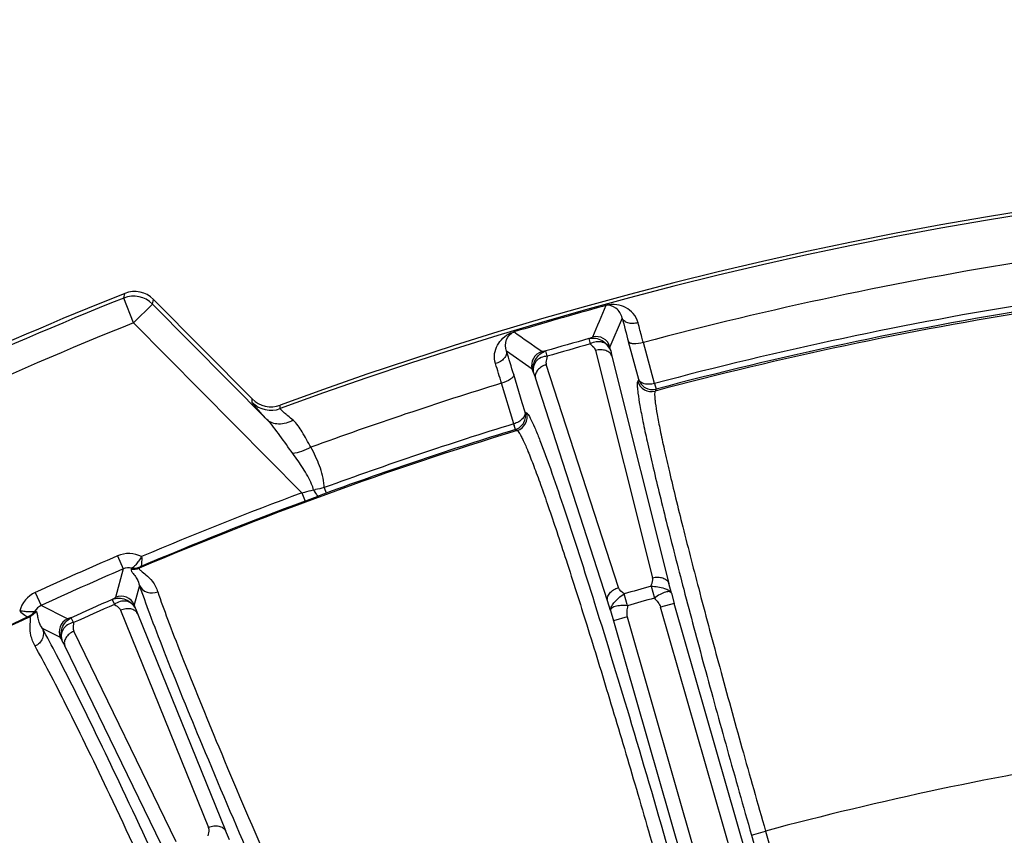
# Model space of a CAD drawing. Units: millimetres. Extents: x 21 to 3222, y 2257 to 4520.
# Drawn here: x 544 to 599, y 3633 to 3678 of the extents above; entities that cross this region are included whole.
import ezdxf

# ---------------------------------------------------------------- set-up
doc = ezdxf.new("R2010")
doc.units = ezdxf.units.MM
doc.layers.get('0').update_dxf_attribs({"lineweight": 30})
doc.layers.add('标注层', color=7, linetype='Continuous', lineweight=25)
doc.styles.get("Standard").update_dxf_attribs({"font": 'gbenor.shx', "bigfont": 'gbcbig.shx'})
doc.dimstyles.get("Standard").update_dxf_attribs({"dimscale": 10, "dimtxt": 2.5, "dimasz": 2, "dimexe": 1.5, "dimexo": 0.5, "dimtad": 1, "dimdsep": 46, "dimtxsty": 'Standard', "dimcen": 0.09, "dimadec": 0, "dimazin": 0, "dimtp": 0.01, "dimtm": 0.01, "dimtfac": 1, "dimtofl": 0, "dimtmove": 0, "dimatfit": 3, "dimfxl": 1, "dimtolj": 1, "dimlwd": 25, "dimlwe": 25, "dimarcsym": 0})

# ---------------------------------------------------------------- blocks, each defined once
blk = doc.blocks.new('*D27')
at = {"layer": 'Defpoints', "color": 0, "transparency": 16777216}
for p in [(634.81, 3713.991), (316.952, 3209.921), (438.01, 3209.921)]:
    blk.add_point(p, dxfattribs=at)
at = {"layer": '标注层', "color": 0, "lineweight": 25, "transparency": 16777216}
for p, q in [((629.81, 3713.991), (301.952, 3713.991)), ((316.952, 3693.991), (316.952, 3229.921)), ((433.01, 3209.921), (301.952, 3209.921))]:
    blk.add_line(p, q, dxfattribs=at)
at = {"layer": '标注层', "color": 0, "transparency": 16777216}
for points in [[(313.619, 3693.991), (320.286, 3693.991), (316.952, 3713.991)], [(313.619, 3229.921), (320.286, 3229.921), (316.952, 3209.921)]]:
    blk.add_solid(points, dxfattribs=at)
at = {"layer": '标注层', "color": 0, "transparency": 16777216, "insert": (298.202, 3473.215), "char_height": 25, "attachment_point": 5, "rotation": 90}
blk.add_mtext('\\A1;504', dxfattribs=at)
blk = doc.blocks.new('*D28')
at = {"layer": 'Defpoints', "color": 0, "transparency": 16777216}
for p in [(860.268, 3774.599), (860.268, 3492.714), (409.385, 3492.416)]:
    blk.add_point(p, dxfattribs=at)
at = {"layer": '标注层', "color": 0, "lineweight": 25, "transparency": 16777216}
for p, q in [((409.385, 3497.416), (409.385, 3789.599)), ((860.268, 3497.714), (860.268, 3789.599)), ((429.385, 3774.599), (840.268, 3774.599))]:
    blk.add_line(p, q, dxfattribs=at)
at = {"layer": '标注层', "color": 0, "transparency": 16777216}
for points in [[(429.385, 3777.932), (429.385, 3771.266), (409.385, 3774.599)], [(840.268, 3777.932), (840.268, 3771.266), (860.268, 3774.599)]]:
    blk.add_solid(points, dxfattribs=at)
at = {"layer": '标注层', "color": 0, "transparency": 16777216, "insert": (634.827, 3793.349), "char_height": 25, "attachment_point": 5}
blk.add_mtext('\\A1;451', dxfattribs=at)

msp = doc.modelspace()

# ---------------------------------------------------------------- linework, layer by layer
at = {"color": 0, "linetype": 'Continuous', "lineweight": -3}
for p, q in [((549.607, 3662.849), (549.663, 3663.112)), ((550.165, 3661.456), (549.607, 3662.849)), ((550.165, 3661.456), (551.23, 3662.511)), ((551.23, 3662.511), (551.285, 3662.774)), ((557.65, 3656.028), (551.23, 3662.511)), ((556.821, 3657.183), (551.285, 3662.774)), ((576.695, 3662.436), (576.515, 3662.377)), ((576.694, 3662.423), (576.515, 3662.377)), ((559.619, 3651.907), (550.165, 3661.456)), ((577.611, 3661.726), (576.927, 3660.103)), ((571.358, 3660.894), (571.524, 3660.937)), ((575.738, 3660.568), (575.821, 3660.272)), ((578.543, 3658.274), (577.965, 3660.393)), ((579.432, 3658.046), (578.804, 3660.349)), ((572.555, 3658.85), (571.116, 3659.863)), ((573.404, 3659.579), (573.317, 3659.874)), ((576.115, 3659.9), (579.318, 3647.129)), ((576.969, 3659.881), (577.033, 3659.588)), ((577.033, 3659.588), (580.237, 3646.816)), ((572.638, 3658.639), (572.739, 3658.357)), ((577.403, 3646.579), (573.352, 3659.108)), ((571.521, 3655.778), (570.834, 3658.064)), ((571.999, 3656.958), (571.522, 3658.545)), ((576.789, 3645.828), (572.739, 3658.357)), ((578.543, 3658.274), (578.487, 3658.175)), ((579.432, 3658.046), (579.522, 3657.73)), ((579.522, 3657.73), (579.462, 3657.623)), ((556.821, 3656.985), (556.821, 3657.183)), ((572.154, 3656.441), (571.999, 3656.958)), ((558.406, 3656.634), (558.406, 3656.831)), ((572.154, 3656.441), (572.244, 3656.393)), ((571.612, 3655.462), (571.546, 3655.692)), ((571.612, 3655.462), (571.711, 3655.408)), ((560.87, 3652.195), (560.983, 3651.886)), ((559.619, 3651.907), (559.794, 3651.439)), ((549.262, 3648.36), (549.578, 3647.626)), ((549.578, 3647.626), (549.15, 3646.025)), ((550.049, 3647.677), (550.024, 3647.617)), ((550.526, 3647.74), (550.483, 3647.667)), ((550.489, 3646.705), (550.201, 3645.618)), ((579.236, 3646.657), (579.424, 3645.991)), ((580.385, 3646.267), (580.237, 3646.816)), ((544.636, 3646.301), (544.97, 3645.575)), ((548.959, 3645.912), (549.082, 3645.631)), ((577.916, 3645.559), (577.723, 3646.223)), ((580.385, 3646.267), (580.543, 3645.691)), ((546.446, 3644.821), (544.97, 3645.575)), ((550.273, 3645.404), (550.377, 3645.122)), ((576.955, 3645.284), (576.789, 3645.828)), ((580.543, 3645.691), (579.774, 3645.471)), ((594.977, 3592.45), (579.774, 3645.471)), ((595.445, 3593.721), (580.543, 3645.691)), ((544.323, 3644.932), (544.252, 3644.947)), ((544.668, 3645.241), (544.617, 3645.259)), ((546.785, 3644.608), (546.658, 3644.888)), ((549.425, 3645.304), (554.375, 3633.103)), ((550.377, 3645.122), (555.328, 3632.921)), ((576.955, 3645.284), (577.126, 3644.711)), ((577.895, 3644.932), (577.126, 3644.711)), ((577.895, 3644.932), (593.098, 3591.912)), ((546.046, 3643.768), (545.034, 3644.287)), ((577.126, 3644.711), (592.028, 3592.742)), ((552.554, 3632.292), (546.798, 3644.134)), ((546.157, 3643.571), (546.296, 3643.306)), ((552.051, 3631.462), (546.296, 3643.306)), ((555.55, 3632.397), (555.328, 3632.921)), ((584.878, 3632.673), (585.671, 3632.9)), ((584.878, 3632.673), (589.015, 3618.246)), ((585.672, 3632.897), (589.809, 3618.475))]:
    msp.add_line(p, q, dxfattribs=at)
for centre, radius, start, end in [((634.81, 3449.991), 220.5, 67.77091, 110.2737), ((634.81, 3449.991), 220.315, 67.75188, 110.29136), ((634.81, 3449.991), 217.685, 99.09119, 104.90881), ((634.81, 3449.991), 229.5, 111.77802, 117.76696), ((550.219, 3661.72), 1.499, 44.7029, 111.7894), ((634.81, 3449.991), 229.276, 111.81529, 117.72835), ((550.164, 3661.455), 1.501, 44.7445, 111.7851), ((634.81, 3449.991), 215.298, 99.09521, 104.90479), ((634.81, 3449.991), 220.24, 105.34843, 106.70009), ((1417.967, 3304.851), 914.111, 156.972691, 157.093217), ((634.625, 3449.851), 214.97, 99.01366, 104.869), ((634.81, 3449.991), 214.97, 99.09673, 104.90327), ((634.81, 3449.991), 227.777, 111.81529, 117.72835), ((668.305, 3685.09), 93.655, 194.44609, 195.28975), ((47.114, 2911.244), 914.905, 54.906921, 55.027545), ((634.81, 3449.991), 218.705, 105.67014, 106.32986), ((634.81, 3449.991), 218.397, 105.67014, 106.32986), ((576.157, 3659.881), 0.801, 16.1448, 105.4874), ((482.046, 3631.686), 93.42, 16.70918, 17.55498), ((573.326, 3659.069), 0.801, 106.5122, 195.8557), ((508.379, 3639.403), 65.183, 16.63559, 17.64505), ((634.81, 3449.991), 217.685, 107.09119, 110.0642), ((579.257, 3658.396), 0.8, 196.0416, 284.8616), ((557.886, 3658.237), 1.499, 224.6981, 290.2801), ((557.886, 3658.041), 1.5, 224.7532, 290.2761), ((571.475, 3656.172), 0.8, 287.1414, 15.9627), ((634.655, 3449.815), 215.013, 107.02241, 113.04622), ((634.81, 3449.991), 215.298, 107.09521, 110.08592), ((634.81, 3449.991), 214.97, 107.09673, 110.08594), ((588.735, 3660.831), 17.94, 196.3598, 196.6438), ((546.101, 3707.636), 57.345, 283.79693, 284.3067), ((559.678, 3656.057), 4.031, 278.4732, 279.978), ((558.696, 3652.201), 2.175, 359.859, 2.7447), ((634.81, 3449.991), 214.961, 110.42467, 113.08469), ((634.81, 3449.991), 215.461, 110.42467, 113.00273), ((543.71, 3717.29), 67.29, 283.67548, 283.81365), ((525.239, 3744.237), 99.023, 290.42349, 290.5414), ((526.517, 3740.827), 95.382, 290.54103, 290.6662), ((529.096, 3733.993), 88.077, 290.66555, 290.80412), ((532.9, 3723.986), 77.371, 290.80328, 290.96378), ((570.482, 3625.918), 27.651, 110.0913, 110.9802), ((634.81, 3449.991), 216.029, 113.32854, 114.67146), ((549.895, 3646.893), 1.598, 63.2896, 113.3381), ((634.81, 3449.991), 215.23, 113.32854, 114.67146), ((634.81, 3449.991), 204.367, 105.77937, 106.22063), ((545.304, 3644.847), 1.6, 114.673, 164.6855), ((634.81, 3449.991), 213.905, 113.66271, 114.33729), ((549.469, 3645.29), 0.801, 24.1447, 113.4788), ((634.81, 3449.991), 203.675, 105.77936, 106.22063), ((634.81, 3449.991), 213.598, 113.66271, 114.33729), ((634.81, 3449.991), 214.961, 114.91531, 118.99189), ((634.65, 3449.851), 214.978, 114.84511, 118.77202), ((546.779, 3644.092), 0.801, 114.5209, 203.8557), ((634.72, 3449.824), 189.53, 98.90542, 104.99822)]:
    msp.add_arc(centre, radius, start, end, dxfattribs=at)
for points, knots in [([(577.611, 3661.726), (577.563, 3661.938), (577.338, 3662.32), (576.882, 3662.475), (576.694, 3662.423)], [0, 0, 0, 0, 0.526604, 1, 1, 1, 1]), ([(578.509, 3661.459), (578.46, 3661.652), (578.273, 3661.998), (577.826, 3662.336), (577.287, 3662.508), (576.895, 3662.49), (576.695, 3662.436)], [0, 0, 0, 0, 0.262301, 0.49803, 0.725342, 1, 1, 1, 1]), ([(578.509, 3661.459), (578.412, 3661.434), (578.219, 3661.408), (577.946, 3661.438), (577.725, 3661.54), (577.632, 3661.663), (577.611, 3661.726)], [0, 0, 0, 0, 0.297126, 0.570478, 0.803268, 1, 1, 1, 1]), ([(578.804, 3660.349), (578.777, 3660.448), (578.676, 3660.817), (578.578, 3661.187), (578.509, 3661.459)], [0, 0, 0, 0, 0.266645, 1, 1, 1, 1]), ([(570.495, 3659.162), (570.438, 3659.341), (570.409, 3659.713), (570.584, 3660.215), (570.903, 3660.625), (571.193, 3660.822), (571.358, 3660.894)], [0, 0, 0, 0, 0.268934, 0.51124, 0.743321, 1, 1, 1, 1]), ([(571.116, 3659.863), (571.044, 3660.069), (571.032, 3660.513), (571.337, 3660.883), (571.524, 3660.941)], [0, 0, 0, 0, 0.526607, 1, 1, 1, 1]), ([(575.738, 3660.568), (575.76, 3660.576), (575.804, 3660.593), (575.867, 3660.615), (575.909, 3660.636), (575.94, 3660.645), (575.943, 3660.653)], [0, 0, 0, 0, 0.321236, 0.635816, 0.882056, 1, 1, 1, 1]), ([(575.738, 3660.568), (575.982, 3660.631), (576.532, 3660.545), (576.896, 3660.122), (576.969, 3659.881)], [0, 0, 0, 0, 0.500824, 1, 1, 1, 1]), ([(576.969, 3659.881), (576.935, 3659.99), (576.819, 3660.195), (576.421, 3660.454), (576.02, 3660.394), (575.821, 3660.272)], [0, 0, 0, 0, 0.248352, 0.491752, 1, 1, 1, 1]), ([(575.821, 3660.272), (575.905, 3660.186), (576.038, 3660.088), (576.105, 3659.939), (576.115, 3659.9)], [0, 0, 0, 0, 0.751197, 1, 1, 1, 1]), ([(578.804, 3660.349), (578.624, 3660.3), (578.369, 3660.259), (578.08, 3660.291), (577.98, 3660.355), (577.965, 3660.393)], [0, 0, 0, 0, 0.638301, 0.860087, 1, 1, 1, 1]), ([(571.116, 3659.863), (571.131, 3659.799), (571.117, 3659.645), (570.984, 3659.442), (570.769, 3659.271), (570.591, 3659.192), (570.495, 3659.162)], [0, 0, 0, 0, 0.196733, 0.429524, 0.702877, 1, 1, 1, 1]), ([(572.638, 3658.639), (572.572, 3658.882), (572.656, 3659.433), (573.077, 3659.798), (573.317, 3659.874)], [0, 0, 0, 0, 0.499176, 1, 1, 1, 1]), ([(573.317, 3659.874), (573.294, 3659.869), (573.248, 3659.86), (573.183, 3659.845), (573.136, 3659.841), (573.106, 3659.832), (573.098, 3659.837)], [0, 0, 0, 0, 0.32118, 0.635726, 0.881977, 1, 1, 1, 1]), ([(577.033, 3659.588), (577.01, 3659.657), (576.916, 3659.792), (576.689, 3659.911), (576.41, 3659.952), (576.213, 3659.926), (576.115, 3659.9)], [0, 0, 0, 0, 0.207245, 0.442978, 0.71147, 1, 1, 1, 1]), ([(576.969, 3659.881), (576.964, 3659.904), (576.955, 3659.95), (576.939, 3660.015), (576.933, 3660.065), (576.923, 3660.095), (576.927, 3660.103)], [0, 0, 0, 0, 0.310107, 0.625642, 0.878151, 1, 1, 1, 1]), ([(573.404, 3659.579), (573.171, 3659.577), (572.799, 3659.415), (572.598, 3658.985), (572.608, 3658.75), (572.638, 3658.639)], [0, 0, 0, 0, 0.508248, 0.751648, 1, 1, 1, 1]), ([(573.404, 3659.579), (573.378, 3659.461), (573.317, 3659.307), (573.339, 3659.146), (573.352, 3659.108)], [0, 0, 0, 0, 0.751176, 1, 1, 1, 1]), ([(572.638, 3658.639), (572.629, 3658.661), (572.613, 3658.705), (572.591, 3658.769), (572.57, 3658.814), (572.563, 3658.845), (572.555, 3658.85)], [0, 0, 0, 0, 0.310095, 0.62562, 0.878132, 1, 1, 1, 1]), ([(573.351, 3659.108), (573.255, 3659.078), (573.074, 3658.996), (572.859, 3658.812), (572.73, 3658.591), (572.721, 3658.428), (572.739, 3658.357)], [0, 0, 0, 0, 0.288533, 0.557027, 0.792759, 1, 1, 1, 1]), ([(571.522, 3658.545), (571.529, 3658.505), (571.478, 3658.398), (571.25, 3658.218), (571.012, 3658.117), (570.834, 3658.063)], [0, 0, 0, 0, 0.139893, 0.361664, 1, 1, 1, 1]), ([(578.487, 3658.175), (578.473, 3658.15), (578.461, 3658.073), (578.458, 3657.932), (578.472, 3657.733), (578.516, 3657.354), (578.617, 3656.741), (578.791, 3655.843), (579.03, 3654.734), (579.329, 3653.424), (579.688, 3651.925), (580.266, 3649.588), (581.11, 3646.312), (582.252, 3642.044), (583.522, 3637.441), (584.417, 3634.281), (584.878, 3632.673)], [0, 0, 0, 0, 0.003259, 0.008613, 0.016163, 0.025932, 0.052107, 0.086954, 0.130175, 0.181385, 0.24011, 0.305831, 0.455764, 0.62566, 0.809346, 1, 1, 1, 1]), ([(578.543, 3658.274), (578.6, 3658.083), (578.878, 3657.73), (579.325, 3657.678), (579.522, 3657.73)], [0, 0, 0, 0, 0.49398, 1, 1, 1, 1]), ([(579.432, 3658.046), (579.334, 3658.02), (579.141, 3657.991), (578.871, 3658.015), (578.655, 3658.103), (578.563, 3658.216), (578.543, 3658.274)], [0, 0, 0, 0, 0.308614, 0.586197, 0.814568, 1, 1, 1, 1]), ([(579.462, 3657.623), (579.448, 3657.598), (579.436, 3657.524), (579.434, 3657.387), (579.447, 3657.194), (579.489, 3656.827), (579.587, 3656.232), (579.757, 3655.362), (579.989, 3654.286), (580.28, 3653.016), (580.628, 3651.563), (581.19, 3649.297), (582.01, 3646.121), (583.12, 3641.983), (584.354, 3637.52), (585.223, 3634.456), (585.672, 3632.897)], [0, 0, 0, 0, 0.003257, 0.008613, 0.016164, 0.025934, 0.052111, 0.086956, 0.130176, 0.181388, 0.240115, 0.305837, 0.455769, 0.625664, 0.809349, 1, 1, 1, 1]), ([(557.65, 3656.028), (557.532, 3656.154), (557.366, 3656.333), (557.163, 3656.559), (557.044, 3656.693), (556.951, 3656.803), (556.881, 3656.887), (556.843, 3656.943), (556.821, 3656.974), (556.821, 3656.985)], [0, 0, 0, 0, 0.408587, 0.576841, 0.718678, 0.83282, 0.918098, 0.973793, 1, 1, 1, 1]), ([(559.121, 3655.979), (559.02, 3656.063), (558.877, 3656.184), (558.702, 3656.337), (558.598, 3656.429), (558.518, 3656.505), (558.457, 3656.564), (558.424, 3656.603), (558.405, 3656.626), (558.406, 3656.634)], [0, 0, 0, 0, 0.407295, 0.576227, 0.719008, 0.83395, 0.919503, 0.974733, 1, 1, 1, 1]), ([(572.154, 3656.442), (572.168, 3656.382), (572.149, 3656.238), (572.013, 3656.049), (571.797, 3655.885), (571.618, 3655.808), (571.521, 3655.778)], [0, 0, 0, 0, 0.185433, 0.413809, 0.691394, 1, 1, 1, 1]), ([(571.612, 3655.462), (571.807, 3655.522), (572.158, 3655.803), (572.207, 3656.25), (572.154, 3656.442)], [0, 0, 0, 0, 0.506014, 1, 1, 1, 1]), ([(572.244, 3656.393), (572.265, 3656.381), (572.308, 3656.337), (572.407, 3656.193), (572.554, 3655.903), (572.763, 3655.431), (572.911, 3655.059), (572.994, 3654.846)], [0, 0, 0, 0, 0.040601, 0.104198, 0.304407, 0.603332, 1, 1, 1, 1]), ([(559.108, 3654.111), (558.862, 3654.445), (558.405, 3655.104), (557.919, 3655.748), (557.65, 3656.028)], [0, 0, 0, 0, 0.516131, 1, 1, 1, 1]), ([(559.121, 3655.979), (558.878, 3655.842), (558.465, 3655.717), (557.945, 3655.814), (557.734, 3655.946), (557.65, 3656.028)], [0, 0, 0, 0, 0.535597, 0.775412, 1, 1, 1, 1]), ([(560.128, 3654.465), (559.954, 3654.747), (559.682, 3655.287), (559.333, 3655.801), (559.121, 3655.979)], [0, 0, 0, 0, 0.545324, 1, 1, 1, 1]), ([(571.711, 3655.408), (571.736, 3655.395), (571.787, 3655.339), (571.864, 3655.225), (571.957, 3655.055), (572.118, 3654.723), (572.353, 3654.168), (572.674, 3653.343), (573.051, 3652.31), (573.481, 3651.082), (573.959, 3649.667), (574.688, 3647.45), (575.681, 3644.323), (576.938, 3640.225), (578.261, 3635.785), (579.149, 3632.724), (579.596, 3631.164)], [0, 0, 0, 0, 0.003297, 0.00867, 0.016225, 0.02599, 0.052135, 0.086932, 0.130095, 0.181251, 0.239928, 0.305612, 0.455516, 0.625455, 0.809238, 1, 1, 1, 1]), ([(572.994, 3654.846), (573.198, 3654.322), (573.642, 3653.104), (574.684, 3650.059), (576.214, 3645.269), (578.225, 3638.666), (579.622, 3633.884), (580.341, 3631.377)], [0, 0, 0, 0, 0.068535, 0.158197, 0.392485, 0.6818, 1, 1, 1, 1]), ([(560.128, 3654.465), (559.954, 3654.374), (559.623, 3654.228), (559.272, 3654.131), (559.108, 3654.111)], [0, 0, 0, 0, 0.543433, 1, 1, 1, 1]), ([(560.868, 3652.305), (560.85, 3652.687), (560.641, 3653.439), (560.311, 3654.129), (560.128, 3654.465)], [0, 0, 0, 0, 0.499491, 1, 1, 1, 1]), ([(560.165, 3652.394), (560.036, 3652.704), (559.694, 3653.289), (559.309, 3653.84), (559.108, 3654.111)], [0, 0, 0, 0, 0.499214, 1, 1, 1, 1]), ([(560.272, 3652.069), (560.313, 3651.978), (560.38, 3651.85), (560.527, 3651.721), (560.581, 3651.736)], [0, 0, 0, 0, 0.642011, 1, 1, 1, 1]), ([(550.613, 3648.321), (550.562, 3648.233), (550.453, 3648.08), (550.294, 3647.881), (550.176, 3647.742), (550.086, 3647.677), (550.049, 3647.677)], [0, 0, 0, 0, 0.349878, 0.653117, 0.87184, 1, 1, 1, 1]), ([(550.613, 3648.321), (550.616, 3648.194), (550.621, 3648.021), (550.593, 3647.824), (550.551, 3647.754), (550.526, 3647.74)], [0, 0, 0, 0, 0.631563, 0.853672, 1, 1, 1, 1]), ([(550.024, 3647.617), (550.007, 3647.578), (550.041, 3647.495), (550.11, 3647.407), (550.218, 3647.27), (550.37, 3647.047), (550.457, 3646.83), (550.489, 3646.705)], [0, 0, 0, 0, 0.12403, 0.217737, 0.333809, 0.625947, 1, 1, 1, 1]), ([(550.483, 3647.667), (550.455, 3647.622), (550.652, 3647.461), (550.889, 3647.296), (551.269, 3646.899), (551.448, 3646.551), (551.518, 3646.344)], [0, 0, 0, 0, 0.093477, 0.310465, 0.615624, 1, 1, 1, 1]), ([(579.236, 3646.657), (579.27, 3646.774), (579.339, 3646.926), (579.328, 3647.09), (579.318, 3647.129)], [0, 0, 0, 0, 0.75251, 1, 1, 1, 1]), ([(579.319, 3647.129), (579.417, 3647.155), (579.613, 3647.18), (579.893, 3647.139), (580.12, 3647.02), (580.214, 3646.886), (580.237, 3646.816)], [0, 0, 0, 0, 0.288527, 0.557044, 0.792783, 1, 1, 1, 1]), ([(550.489, 3646.705), (550.669, 3646.174), (551.111, 3644.956), (552.27, 3641.953), (554.179, 3637.294), (556.887, 3630.934), (558.894, 3626.365), (559.957, 3623.977)], [0, 0, 0, 0, 0.068306, 0.157883, 0.392144, 0.681599, 1, 1, 1, 1]), ([(550.489, 3646.705), (550.569, 3646.531), (550.9, 3646.239), (551.334, 3646.266), (551.518, 3646.344)], [0, 0, 0, 0, 0.488601, 1, 1, 1, 1]), ([(576.789, 3645.828), (576.772, 3645.899), (576.781, 3646.063), (576.91, 3646.284), (577.125, 3646.467), (577.306, 3646.549), (577.403, 3646.579)], [0, 0, 0, 0, 0.207221, 0.442962, 0.711476, 1, 1, 1, 1]), ([(579.236, 3646.657), (579.365, 3646.652), (579.618, 3646.633), (579.964, 3646.553), (580.226, 3646.442), (580.362, 3646.328), (580.385, 3646.267)], [0, 0, 0, 0, 0.310437, 0.606685, 0.84383, 1, 1, 1, 1]), ([(548.959, 3645.912), (548.98, 3645.924), (549.021, 3645.947), (549.08, 3645.977), (549.119, 3646.004), (549.148, 3646.016), (549.15, 3646.025)], [0, 0, 0, 0, 0.3212, 0.635753, 0.881997, 1, 1, 1, 1]), ([(548.959, 3645.912), (549.192, 3646.009), (549.748, 3646), (550.167, 3645.632), (550.273, 3645.404)], [0, 0, 0, 0, 0.500824, 1, 1, 1, 1]), ([(551.518, 3646.344), (551.693, 3645.829), (552.122, 3644.648), (553.247, 3641.737), (555.1, 3637.221), (557.73, 3631.055), (559.678, 3626.627), (560.71, 3624.313)], [0, 0, 0, 0, 0.068307, 0.157879, 0.39214, 0.681594, 1, 1, 1, 1]), ([(576.955, 3645.284), (576.942, 3645.347), (576.997, 3645.516), (577.16, 3645.749), (577.412, 3646), (577.616, 3646.15), (577.723, 3646.223)], [0, 0, 0, 0, 0.15617, 0.393315, 0.689563, 1, 1, 1, 1]), ([(580.385, 3646.267), (580.367, 3646.31), (580.281, 3646.356), (580.16, 3646.351), (579.978, 3646.311), (579.723, 3646.197), (579.523, 3646.071), (579.424, 3645.991)], [0, 0, 0, 0, 0.130362, 0.224498, 0.343042, 0.646184, 1, 1, 1, 1]), ([(579.424, 3645.991), (579.489, 3645.911), (579.634, 3645.759), (579.745, 3645.573), (579.774, 3645.471)], [0, 0, 0, 0, 0.493821, 1, 1, 1, 1]), ([(550.273, 3645.404), (550.225, 3645.507), (550.081, 3645.694), (549.651, 3645.894), (549.262, 3645.779), (549.082, 3645.631)], [0, 0, 0, 0, 0.248355, 0.491755, 1, 1, 1, 1]), ([(549.082, 3645.631), (549.177, 3645.558), (549.323, 3645.479), (549.41, 3645.341), (549.425, 3645.304)], [0, 0, 0, 0, 0.751202, 1, 1, 1, 1]), ([(550.377, 3645.122), (550.345, 3645.188), (550.233, 3645.308), (549.992, 3645.394), (549.709, 3645.396), (549.518, 3645.343), (549.425, 3645.304)], [0, 0, 0, 0, 0.207247, 0.442979, 0.711469, 1, 1, 1, 1]), ([(550.273, 3645.404), (550.265, 3645.426), (550.25, 3645.47), (550.225, 3645.533), (550.212, 3645.581), (550.198, 3645.609), (550.201, 3645.618)], [0, 0, 0, 0, 0.310109, 0.625641, 0.878149, 1, 1, 1, 1]), ([(577.916, 3645.559), (577.79, 3645.574), (577.553, 3645.574), (577.277, 3645.536), (577.101, 3645.474), (576.995, 3645.414), (576.947, 3645.33), (576.955, 3645.284)], [0, 0, 0, 0, 0.353816, 0.656958, 0.775502, 0.869638, 1, 1, 1, 1]), ([(577.916, 3645.559), (577.904, 3645.456), (577.861, 3645.251), (577.866, 3645.034), (577.895, 3644.932)], [0, 0, 0, 0, 0.493821, 1, 1, 1, 1]), ([(543.762, 3645.27), (543.854, 3645.183), (543.979, 3645.064), (544.144, 3644.953), (544.224, 3644.937), (544.252, 3644.947)], [0, 0, 0, 0, 0.631336, 0.853572, 1, 1, 1, 1]), ([(544.617, 3645.259), (544.593, 3645.231), (544.484, 3645.208), (544.302, 3645.213), (544.048, 3645.228), (543.861, 3645.25), (543.762, 3645.27)], [0, 0, 0, 0, 0.127926, 0.346581, 0.649982, 1, 1, 1, 1]), ([(544.627, 3643.286), (544.52, 3643.476), (544.379, 3643.851), (544.34, 3644.306), (544.358, 3644.611), (544.373, 3644.763), (544.375, 3644.923), (544.323, 3644.932)], [0, 0, 0, 0, 0.384678, 0.690357, 0.811924, 0.90694, 1, 1, 1, 1]), ([(545.034, 3644.287), (544.963, 3644.394), (544.861, 3644.603), (544.796, 3644.865), (544.767, 3645.037), (544.748, 3645.146), (544.709, 3645.227), (544.668, 3645.241)], [0, 0, 0, 0, 0.373747, 0.666335, 0.782528, 0.876173, 1, 1, 1, 1]), ([(546.157, 3643.571), (546.058, 3643.802), (546.065, 3644.36), (546.431, 3644.78), (546.658, 3644.888)], [0, 0, 0, 0, 0.499176, 1, 1, 1, 1]), ([(546.658, 3644.888), (546.636, 3644.88), (546.591, 3644.865), (546.529, 3644.841), (546.483, 3644.83), (546.454, 3644.817), (546.446, 3644.821)], [0, 0, 0, 0, 0.321185, 0.635733, 0.881983, 1, 1, 1, 1]), ([(545.034, 3644.287), (545.109, 3644.113), (545.107, 3643.677), (544.805, 3643.373), (544.627, 3643.286)], [0, 0, 0, 0, 0.488709, 1, 1, 1, 1]), ([(555.591, 3622.04), (554.527, 3624.429), (552.474, 3628.98), (549.558, 3635.251), (547.373, 3639.787), (545.917, 3642.656), (545.309, 3643.799), (545.034, 3644.287)], [0, 0, 0, 0, 0.318567, 0.608109, 0.842289, 0.931781, 1, 1, 1, 1]), ([(546.785, 3644.608), (546.554, 3644.574), (546.209, 3644.362), (546.07, 3643.908), (546.112, 3643.676), (546.157, 3643.571)], [0, 0, 0, 0, 0.508245, 0.751645, 1, 1, 1, 1]), ([(546.785, 3644.608), (546.776, 3644.488), (546.737, 3644.327), (546.781, 3644.17), (546.798, 3644.134)], [0, 0, 0, 0, 0.751181, 1, 1, 1, 1]), ([(546.157, 3643.571), (546.146, 3643.592), (546.123, 3643.633), (546.093, 3643.693), (546.066, 3643.735), (546.054, 3643.764), (546.046, 3643.768)], [0, 0, 0, 0, 0.310102, 0.62563, 0.878138, 1, 1, 1, 1]), ([(546.798, 3644.135), (546.707, 3644.091), (546.54, 3643.985), (546.352, 3643.773), (546.255, 3643.536), (546.269, 3643.373), (546.296, 3643.306)], [0, 0, 0, 0, 0.288534, 0.557026, 0.792757, 1, 1, 1, 1]), ([(554.883, 3621.726), (553.852, 3624.043), (551.861, 3628.455), (549.031, 3634.534), (546.907, 3638.929), (545.489, 3641.708), (544.895, 3642.814), (544.627, 3643.286)], [0, 0, 0, 0, 0.31857, 0.608107, 0.842281, 0.931771, 1, 1, 1, 1]), ([(554.375, 3633.102), (554.468, 3633.142), (554.66, 3633.195), (554.942, 3633.192), (555.184, 3633.106), (555.296, 3632.986), (555.328, 3632.921)], [0, 0, 0, 0, 0.288527, 0.557043, 0.792782, 1, 1, 1, 1]), ([(554.358, 3632.624), (554.376, 3632.744), (554.424, 3632.904), (554.39, 3633.066), (554.375, 3633.103)], [0, 0, 0, 0, 0.75251, 1, 1, 1, 1])]:
    msp.add_open_spline(points, degree=3, knots=knots, dxfattribs=at)
for points in [[(560.272, 3652.069), (560.247, 3652.18), (560.208, 3652.288), (560.165, 3652.394)], [(560.87, 3652.195), (560.707, 3652.154), (560.542, 3652.116), (560.376, 3652.086)], [(550.049, 3647.677), (549.894, 3647.708), (549.723, 3647.689), (549.578, 3647.626)], [(550.024, 3647.617), (550.175, 3647.589), (550.341, 3647.607), (550.483, 3647.667)], [(550.049, 3647.677), (550.207, 3647.651), (550.379, 3647.675), (550.526, 3647.74)], [(577.723, 3646.223), (577.604, 3646.33), (577.452, 3646.427), (577.403, 3646.579)], [(544.97, 3645.575), (544.826, 3645.509), (544.698, 3645.394), (544.617, 3645.259)], [(544.252, 3644.947), (544.398, 3645.011), (544.53, 3645.124), (544.617, 3645.259)], [(544.668, 3645.241), (544.588, 3645.109), (544.463, 3644.997), (544.323, 3644.932)]]:
    msp.add_open_spline(points, degree=3, dxfattribs=at)

# ---------------------------------------------------------------- dimensions: what is measured, and where the dimension line sits
at = {"layer": '标注层', "color": 3}
dim = msp.add_linear_dim(base=(860.268, 3774.599), p1=(409.385, 3492.416), p2=(860.268, 3492.714), text='451', dimstyle='Standard', dxfattribs=at)
dim.commit()
dim.dimension.update_dxf_attribs({"geometry": '*D28', "text_midpoint": (634.827, 3774.599), "dimtype": 160})
dim = msp.add_linear_dim(base=(316.952, 3209.921), p1=(634.81, 3713.991), p2=(438.01, 3209.921), angle=90, text='504', dimstyle='Standard', dxfattribs=at)
dim.commit()
dim.dimension.update_dxf_attribs({"geometry": '*D27', "text_midpoint": (316.952, 3473.215), "dimtype": 160})

doc.saveas('drawing.dxf')
